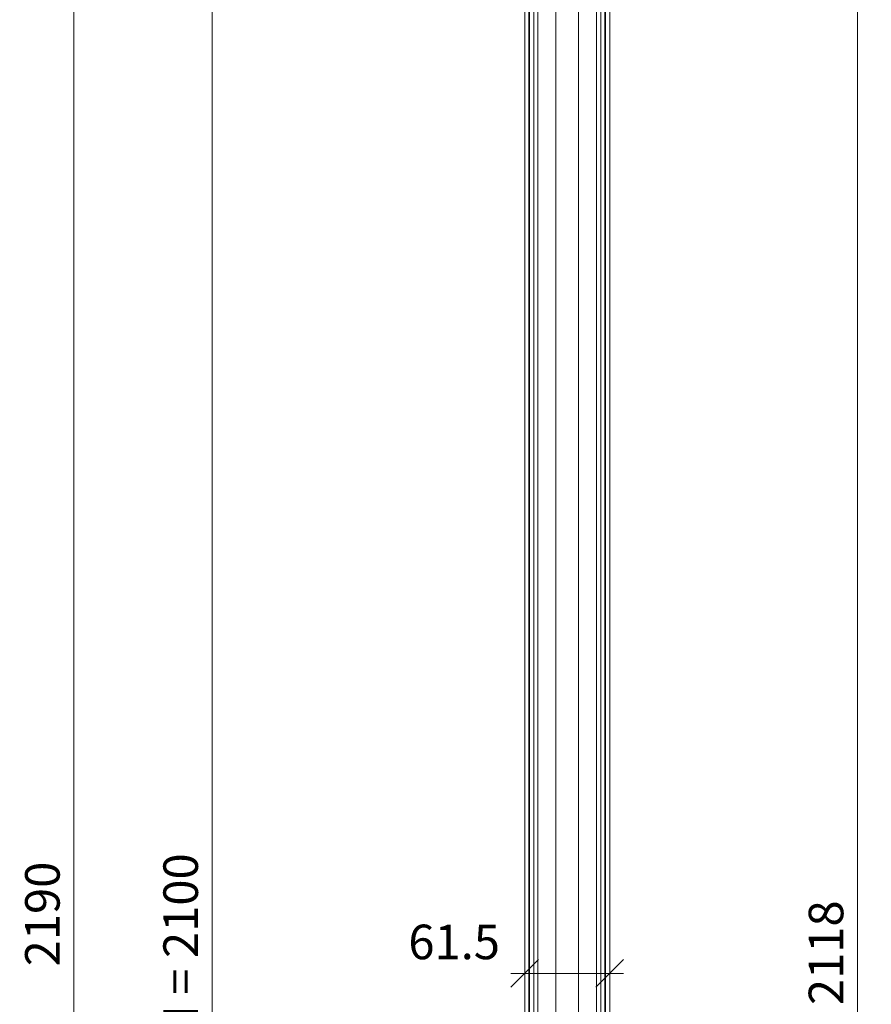
# Model space of a CAD drawing. Units: millimetres. Extents: x 57769 to 60294, y -4358 to -1176.
# Drawn here: x 59678 to 60294, y -2604 to -1891 of the extents above; entities that cross this region are included whole.
import ezdxf

# ---------------------------------------------------------------- set-up
doc = ezdxf.new("R2010")
doc.units = ezdxf.units.MM
doc.header["$PDMODE"] = 34
doc.header["$PDSIZE"] = 10
doc.layers.get('0').update_dxf_attribs({"color": 3, "lineweight": 35})
for name, color, linetype, lineweight in [('002_Vollinie_013', 4, 'Continuous', 13), ('050_Bem1', 4, 'Continuous', 13), ('050_Bem10', 4, 'Continuous', 13)]:
    doc.layers.add(name, color=color, linetype=linetype, lineweight=lineweight)
doc.styles.add('Masstext', font='arial.ttf')
doc.dimstyles.new('BEM_10', dxfattribs={"dimscale": 10, "dimtxt": 2.5, "dimasz": 2, "dimexe": 1, "dimexo": 2, "dimgap": 1, "dimtad": 1, "dimdec": 1, "dimdsep": 46, "dimtxsty": 'Masstext', "dimblk1": 'OBLIQUE', "dimblk2": 'OBLIQUE', "dimsah": 1, "dimcen": 2, "dimdle": 1, "dimclrd": 256, "dimclre": 256, "dimclrt": 10, "dimadec": 1, "dimazin": 2, "dimtfac": 0.714286, "dimtdec": 1, "dimtix": 1, "dimtmove": 2, "dimatfit": 3, "dimfxl": 1, "dimtolj": 1, "dimlwd": -1, "dimlwe": -1, "dimarcsym": 0})

# ---------------------------------------------------------------- blocks, each defined once
blk = doc.blocks.new('_Oblique')
at = {"color": 0, "lineweight": -2}
blk.add_line((-0.5, -0.5), (0.5, 0.5), dxfattribs=at)
blk = doc.blocks.new('*D21')
at = {"layer": '050_Bem10', "transparency": 16777216}
for p, q in [((60283.58, -3635.3), (60283.58, -1497.27)), ((60123.42, -1507.27), (60293.58, -1507.27)), ((60123.42, -3625.3), (60293.58, -3625.3))]:
    blk.add_line(p, q, dxfattribs=at)
at = {"layer": 'Defpoints', "color": 0, "lineweight": 5, "transparency": 16777216}
for p in [(60103.42, -1507.27), (60283.58, -1507.27), (60103.42, -3625.3)]:
    blk.add_point(p, dxfattribs=at)
at = {"layer": '050_Bem10', "transparency": 16777216, "xscale": 20, "yscale": 20, "zscale": 20}
for p, rotation in [((60283.58, -1507.27), 90), ((60283.58, -3625.3), 270)]:
    blk.add_blockref('_Oblique', p, dxfattribs=dict(at, rotation=rotation))
at = {"layer": '050_Bem10', "color": 10, "transparency": 16777216, "insert": (60260.81, -2566.29), "char_height": 25, "attachment_point": 5, "rotation": 90, "style": 'Masstext'}
blk.add_mtext('\\A1;2118', dxfattribs=at)
blk = doc.blocks.new('*D47')
at = {"layer": '050_Bem10', "transparency": 16777216}
for p, q in [((59816.84, -1523.27), (59816.84, -3643.3)), ((60005.42, -1533.27), (59806.84, -1533.27)), ((59922.91, -3633.3), (59806.84, -3633.3))]:
    blk.add_line(p, q, dxfattribs=at)
at = {"layer": 'Defpoints', "color": 0, "lineweight": 5, "transparency": 16777216}
for p in [(60025.42, -1533.27), (59816.84, -3633.3), (59942.91, -3633.3)]:
    blk.add_point(p, dxfattribs=at)
at = {"layer": '050_Bem10', "transparency": 16777216, "xscale": 20, "yscale": 20, "zscale": 20}
for p, rotation in [((59816.84, -1533.27), 90), ((59816.84, -3633.3), 270)]:
    blk.add_blockref('_Oblique', p, dxfattribs=dict(at, rotation=rotation))
at = {"layer": '050_Bem10', "color": 10, "transparency": 16777216, "insert": (59794.08, -2583.29), "char_height": 25, "attachment_point": 5, "rotation": 90, "style": 'Masstext'}
blk.add_mtext('\\A1;RLM = 2100', dxfattribs=at)
blk = doc.blocks.new('*D23')
at = {"layer": '050_Bem10', "transparency": 16777216}
for p, q in [((59716.84, -1433.27), (59716.84, -3643.3)), ((60005.42, -1443.27), (59706.84, -1443.27)), ((59922.91, -3633.3), (59706.84, -3633.3))]:
    blk.add_line(p, q, dxfattribs=at)
at = {"layer": 'Defpoints', "color": 0, "lineweight": 5, "transparency": 16777216}
for p in [(60025.42, -1443.27), (59716.84, -3633.3), (59942.91, -3633.3)]:
    blk.add_point(p, dxfattribs=at)
at = {"layer": '050_Bem10', "transparency": 16777216, "xscale": 20, "yscale": 20, "zscale": 20}
for p, rotation in [((59716.84, -1443.27), 90), ((59716.84, -3633.3), 270)]:
    blk.add_blockref('_Oblique', p, dxfattribs=dict(at, rotation=rotation))
at = {"layer": '050_Bem10', "color": 10, "transparency": 16777216, "insert": (59694.08, -2538.29), "char_height": 25, "attachment_point": 5, "rotation": 90, "style": 'Masstext'}
blk.add_mtext('\\A1;2190', dxfattribs=at)
blk = doc.blocks.new('*D33')
at = {"layer": '050_Bem10', "transparency": 16777216}
for p, q in [((60042.92, -2574), (60042.92, -2571.24)), ((60104.42, -2574.41), (60104.42, -2571.24)), ((60114.42, -2581.24), (60032.92, -2581.24))]:
    blk.add_line(p, q, dxfattribs=at)
at = {"layer": 'Defpoints', "color": 0, "lineweight": 5, "transparency": 16777216}
for p in [(60042.92, -2581.24), (60042.92, -2594), (60104.42, -2594.41)]:
    blk.add_point(p, dxfattribs=at)
at = {"layer": '050_Bem10', "transparency": 16777216, "xscale": 20, "yscale": 20, "zscale": 20, "rotation": 180}
blk.add_blockref('_Oblique', (60042.92, -2581.24), dxfattribs=at)
at = {"layer": '050_Bem10', "transparency": 16777216, "xscale": 20, "yscale": 20, "zscale": 20}
blk.add_blockref('_Oblique', (60104.42, -2581.24), dxfattribs=at)
at = {"layer": '050_Bem10', "color": 10, "transparency": 16777216, "insert": (59991.89, -2558.48), "char_height": 25, "attachment_point": 5, "style": 'Masstext'}
blk.add_mtext('\\A1;61.5', dxfattribs=at)

msp = doc.modelspace()

# ---------------------------------------------------------------- linework, layer by layer
at = {"layer": '002_Vollinie_013'}
for points in [[(60104.42, -3624.3), (60104.42, -1508.27), (60103.42, -1507.27), (60080.92, -1507.27), (60079.92, -1508.27), (60079.92, -1522.27), (60079.92, -1530.27), (60074.92, -1530.27), (60074.92, -1522.27), (60071.92, -1522.27), (60071.92, -1523.77), (60053.92, -1523.77), (60053.92, -1522.27), (60048.92, -1522.27), (60047.92, -1522.27), (60047.92, -1522.27), (60043.92, -1522.27), (60042.92, -1523.27)], [(60042.92, -1523.27), (60042.92, -3624.3)]]:
    msp.add_lwpolyline(points, dxfattribs=at)
at = {"layer": '050_Bem1'}
for points in [[(60100.92, -3625.3), (60100.92, -1507.27), (60097.92, -1507.27), (60097.92, -3625.3)], [(60101.42, -3625.3), (60103.42, -3625.3), (60104.42, -3624.3), (60104.42, -1508.27), (60103.42, -1507.27), (60101.42, -1507.27)], [(60045.92, -3625.3), (60043.92, -3625.3), (60042.92, -3624.3), (60042.92, -1523.27), (60043.92, -1522.27), (60045.92, -1522.27)]]:
    msp.add_lwpolyline(points, close=True, dxfattribs=at)
for points in [[(60049.42, -1522.27), (60048.42, -1522.27), (60048.42, -1522.27), (60046.42, -1522.27), (60046.42, -3625.3), (60049.42, -3625.3), (60049.42, -1522.27)], [(60052.42, -3569.8), (60052.42, -1562.77)], [(60065.42, -3569.8), (60065.42, -1562.77), (60081.92, -1562.77), (60081.92, -3569.8)], [(60094.92, -3569.8), (60094.92, -1562.77)]]:
    msp.add_lwpolyline(points, dxfattribs=at)

# ---------------------------------------------------------------- dimensions: what is measured, and where the dimension line sits
at = {"layer": '050_Bem10'}
for base, p1, p2, picture, middle in [((59716.84, -3633.3), (60025.42, -1443.27), (59942.91, -3633.3), '*D23', (59694.08, -2538.29)), ((60283.58, -1507.27), (60103.42, -3625.3), (60103.42, -1507.27), '*D21', (60260.81, -2566.29))]:
    dim = msp.add_linear_dim(base=base, p1=p1, p2=p2, angle=90, dimstyle='BEM_10', dxfattribs=at)
    dim.commit()
    dim.dimension.update_dxf_attribs({"geometry": picture, "text_midpoint": middle})
dim = msp.add_linear_dim(base=(59816.84, -3633.3), p1=(60025.42, -1533.27), p2=(59942.91, -3633.3), angle=90, text='RLM = <>', dimstyle='BEM_10', dxfattribs=at)
dim.commit()
dim.dimension.update_dxf_attribs({"geometry": '*D47', "text_midpoint": (59794.08, -2583.29)})
dim = msp.add_linear_dim(base=(60042.92, -2581.24), p1=(60104.42, -2594.41), p2=(60042.92, -2594), dimstyle='BEM_10', dxfattribs=at)
dim.commit()
dim.dimension.update_dxf_attribs({"geometry": '*D33', "text_midpoint": (59991.89, -2558.48), "dimtype": 160})

doc.saveas('drawing.dxf')
